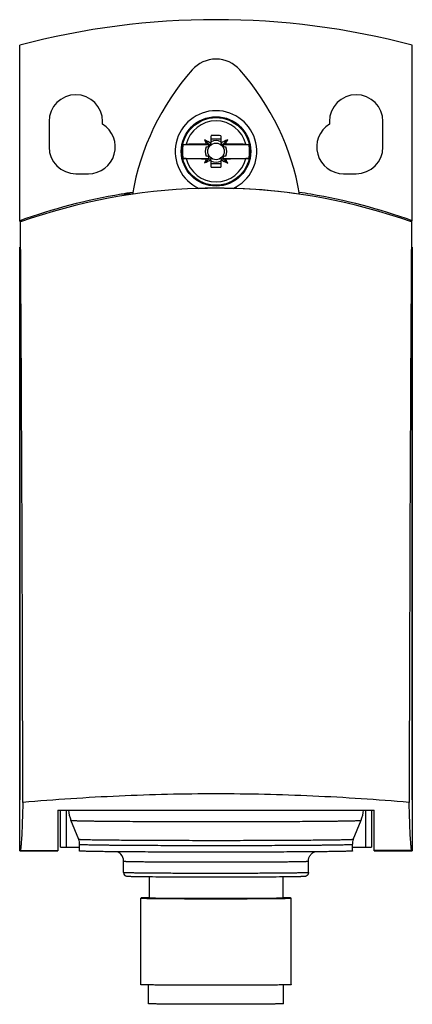
# Model space of a CAD drawing. Units: millimetres. Extents: x 16.6 to 47.4, y 6.7 to 84.
import ezdxf

# ---------------------------------------------------------------- set-up
doc = ezdxf.new("R2010")
doc.units = ezdxf.units.MM
doc.header["$LTSCALE"] = 5.885264
doc.layers.get('0').update_dxf_attribs({"linetype": 'CONTINUOUS'})

msp = doc.modelspace()

# ---------------------------------------------------------------- linework, layer by layer
at = {"color": 7}
for p, q in [((16.63, 68.202), (16.63, 82.042)), ((47.43, 68.202), (47.43, 82.042)), ((18.93, 76.042), (18.93, 74.042)), ((23.13, 75.83), (23.13, 76.042)), ((40.93, 76.042), (40.93, 75.83)), ((45.13, 74.042), (45.13, 76.042)), ((31.46, 74.262), (31.131, 74.591)), ((31.46, 74.255), (31.293, 74.263)), ((31.66, 74.362), (31.66, 74.93)), ((32.4, 74.664), (31.66, 74.664)), ((32.4, 74.93), (32.4, 74.362)), ((32.6, 74.262), (32.952, 74.614)), ((32.778, 74.263), (32.6, 74.254)), ((29.452, 74.242), (31.46, 74.242)), ((31.263, 74.062), (31.36, 74.062)), ((31.46, 74.162), (31.46, 74.262)), ((31.46, 74.262), (31.56, 74.262)), ((32.5, 74.262), (32.6, 74.262)), ((32.6, 74.162), (32.6, 74.262)), ((32.6, 74.242), (34.607, 74.242)), ((32.7, 74.062), (32.796, 74.062)), ((29.452, 73.142), (31.46, 73.142)), ((31.46, 73.122), (31.131, 72.793)), ((31.36, 73.322), (31.263, 73.322)), ((31.293, 73.12), (31.46, 73.128)), ((31.46, 73.122), (31.46, 73.222)), ((31.46, 73.122), (31.56, 73.122)), ((31.66, 72.453), (31.66, 73.022)), ((32.4, 72.719), (31.66, 72.719)), ((32.4, 73.022), (32.4, 72.453)), ((32.5, 73.122), (32.6, 73.122)), ((32.6, 73.122), (32.6, 73.222)), ((32.6, 73.142), (34.607, 73.142)), ((32.6, 73.129), (32.778, 73.12)), ((32.6, 73.122), (32.952, 72.77)), ((32.796, 73.322), (32.7, 73.322)), ((21.03, 71.942), (22.03, 71.942)), ((42.03, 71.942), (43.03, 71.942)), ((25.467, 70.327), (24.597, 70.327)), ((16.63, 68.193), (16.669, 68.166)), ((16.669, 68.166), (16.695, 68.148)), ((47.365, 68.148), (47.43, 68.193)), ((16.63, 18.742), (16.63, 66.178)), ((16.63, 66.178), (16.63, 22.763)), ((16.63, 66.178), (16.631, 40.399)), ((47.429, 22.763), (47.43, 66.178)), ((47.43, 66.178), (47.43, 18.742)), ((16.631, 40.399), (16.63, 22.763)), ((19.63, 21.942), (44.43, 21.942)), ((19.63, 21.942), (19.63, 18.742)), ((19.83, 19.042), (19.83, 21.942)), ((20.28, 21.942), (20.28, 19.261)), ((43.78, 19.042), (43.78, 21.942)), ((44.23, 21.942), (44.23, 19.042)), ((44.43, 18.742), (44.43, 21.942)), ((21.257, 19.634), (20.648, 21.141)), ((32.03, 21.042), (32.091, 21.042)), ((42.802, 19.634), (43.411, 21.141)), ((32.087, 19.541), (32.03, 19.541)), ((16.665, 18.777), (16.63, 18.742)), ((16.63, 18.742), (19.63, 18.742)), ((16.665, 18.777), (19.63, 18.777)), ((19.83, 19.042), (21.33, 19.042)), ((20.28, 19.261), (20.28, 19.042)), ((21.33, 18.732), (21.33, 19.26)), ((32.03, 19.167), (32.087, 19.167)), ((42.73, 18.732), (42.73, 19.26)), ((42.73, 19.042), (44.23, 19.042)), ((47.394, 18.777), (44.43, 18.777)), ((44.43, 18.742), (47.43, 18.742)), ((47.43, 18.742), (47.394, 18.777)), ((24.78, 17.032), (24.78, 17.932)), ((24.78, 17.932), (24.78, 17.931)), ((39.28, 17.032), (39.28, 17.932)), ((24.78, 17.031), (24.78, 17.032)), ((26.78, 16.692), (26.78, 15.032)), ((37.28, 16.692), (37.28, 15.032)), ((26.13, 8.232), (26.13, 15.032)), ((37.93, 8.232), (37.93, 15.032)), ((26.73, 6.732), (26.73, 8.21)), ((37.33, 6.732), (37.33, 8.21))]:
    msp.add_line(p, q, dxfattribs=at)
msp.add_lwpolyline([(47.429, 22.763), (47.429, 40.399), (47.43, 66.178)], dxfattribs=at)
for radius in [2.725, 2.723, 2.658, 0.65]:
    msp.add_circle((32.03, 73.692), radius, dxfattribs=at)
for centre, radius, start, end in [((32.03, 23.752), 60.29, 75.20081, 104.79919), ((32.03, 78.442), 2.5, 41.34523, 138.65477), ((45.168, 66.881), 20, 138.65477, 170.07196), ((18.892, 66.881), 20, 9.92804, 41.34523), ((21.03, 76.042), 2.1, 0, 180), ((43.03, 76.042), 2.1, 0, 180), ((32.03, 73.692), 3.2, 294.78067, 245.21933), ((22.03, 74.042), 2.1, 270, 58.41186), ((32.03, 73.692), 2.4, 13.43492, 166.56508), ((42.03, 74.042), 2.1, 121.58814, 270), ((31.889, -87.503), 161.767, 90.21082, 90.7767), ((26.484, 64.825), 10.815, 61.45299, 64.5566), ((40.692, 79.135), 10.586, 205.421, 207.40144), ((31.56, 74.362), 0.1, 270, 360), ((32.029, 60.427), 14.508, 89.99882, 91.46022), ((32.03, 73.692), 0.851, 64.23739, 115.7626), ((32.03, 60.426), 14.508, 88.53979, 90.00117), ((32.5, 74.362), 0.1, 180, 270), ((37.568, 64.837), 10.812, 115.27635, 118.53629), ((23.317, 79.16), 10.653, 332.63599, 334.74088), ((32.172, -87.321), 161.585, 89.22309, 89.78523), ((21.03, 74.042), 2.1, 180, 270), ((32.03, 73.692), 2.636, 167.95623, 192.04377), ((32.03, 73.692), 0.851, 154.23752, 205.76248), ((31.36, 74.162), 0.1, 270, 360), ((32.7, 74.162), 0.1, 180, 270), ((32.03, 73.692), 0.851, 334.23752, 25.76248), ((32.03, 73.692), 2.636, 347.95623, 12.04377), ((43.03, 74.042), 2.1, 270, 360), ((32.03, 73.692), 2.4, 193.43492, 346.56508), ((31.889, 234.886), 161.767, 269.2233, 269.78918), ((40.764, 68.213), 10.667, 152.60603, 154.57152), ((26.537, 82.455), 10.698, 295.42652, 298.56388), ((31.36, 73.222), 0.1, 0, 90), ((31.56, 73.022), 0.1, 0, 90), ((32.03, 73.692), 0.851, 244.23739, 295.7626), ((32.5, 73.022), 0.1, 90, 180), ((37.51, 82.432), 10.684, 241.44411, 244.74324), ((32.7, 73.222), 0.1, 90, 180), ((32.172, 234.704), 161.585, 270.21477, 270.77691), ((23.395, 68.262), 10.566, 25.25039, 27.37273), ((32.029, 86.974), 14.526, 268.54068, 271.45931), ((32.028, 25.102), 45.695, 91.68162, 109.60663), ((32.03, 25.692), 45.25, 98.30193, 99.45388), ((32.03, 25.062), 45.735, 88.318, 91.682), ((32.03, 25.392), 45.414, 81.69153, 91.69241), ((32.031, 25.102), 45.695, 70.39337, 88.31838), ((32.03, 25.692), 45.25, 80.54612, 81.69807), ((32.03, 25.692), 45.25, 99.4568, 109.89707), ((32.03, 25.692), 45.25, 70.10293, 80.54492), ((-10309.957, 4.488), 10326.848, 0.10023, 0.3532004), ((10631.846, 3.632), 10584.678, 179.6507669, 179.8975754), ((23.43, 22.265), 3.001, 186.19539, 202.00136), ((40.629, 22.265), 3.001, 337.99864, 353.80468), ((20.331, 19.26), 0.999, 359.99951, 22.00056), ((43.729, 19.26), 0.999, 157.99944, 180.00049), ((23.983, 17.934), 0.796, 42.52064, 68.26902), ((23.98, 17.932), 0.799, 359.99969, 42.53141), ((25.08, 17.032), 0.301, 180.01341, 222.54197), ((35.144, 148.021), 133.03, 270.45543, 270.9299)]:
    msp.add_arc(centre, radius, start, end, dxfattribs=at)
for points, knots in [([(29.452, 74.242), (29.465, 74.243), (29.496, 74.244), (29.551, 74.246), (29.619, 74.248), (29.669, 74.249), (29.696, 74.249)], [0, 0, 0, 0, 0.160284, 0.3867, 0.670218, 1, 1, 1, 1]), ([(34.363, 74.249), (34.39, 74.249), (34.44, 74.248), (34.508, 74.246), (34.563, 74.244), (34.594, 74.243), (34.607, 74.242)], [0, 0, 0, 0, 0.329782, 0.6133, 0.839716, 1, 1, 1, 1]), ([(29.696, 73.134), (29.669, 73.134), (29.619, 73.135), (29.551, 73.137), (29.496, 73.139), (29.465, 73.141), (29.452, 73.142)], [0, 0, 0, 0, 0.329782, 0.613301, 0.839716, 1, 1, 1, 1]), ([(34.607, 73.142), (34.594, 73.141), (34.563, 73.139), (34.508, 73.137), (34.44, 73.135), (34.39, 73.134), (34.363, 73.134)], [0, 0, 0, 0, 0.160284, 0.3867, 0.670218, 1, 1, 1, 1]), ([(47.185, 22.553), (44.67, 22.763), (39.622, 23.098), (32.03, 23.275), (24.437, 23.098), (19.39, 22.763), (16.875, 22.553)], [0, 0, 0, 0, 0.249494, 0.5, 0.750506, 1, 1, 1, 1]), ([(16.875, 22.553), (16.868, 22.273), (16.853, 21.744), (16.829, 21.003), (16.808, 20.449), (16.79, 20.059), (16.777, 19.806), (16.763, 19.581), (16.75, 19.383), (16.737, 19.213), (16.723, 19.071), (16.711, 18.97), (16.701, 18.904), (16.694, 18.865), (16.687, 18.833), (16.68, 18.808), (16.673, 18.789), (16.668, 18.78), (16.665, 18.777)], [0, 0, 0, 0, 0.222408, 0.4186, 0.587445, 0.661364, 0.728168, 0.787777, 0.840129, 0.885169, 0.922846, 0.953121, 0.965482, 0.975997, 0.984674, 0.991529, 0.996603, 1, 1, 1, 1]), ([(47.394, 18.777), (47.391, 18.78), (47.386, 18.789), (47.379, 18.808), (47.372, 18.833), (47.365, 18.865), (47.358, 18.904), (47.348, 18.97), (47.336, 19.071), (47.323, 19.213), (47.309, 19.383), (47.296, 19.581), (47.282, 19.806), (47.269, 20.059), (47.251, 20.449), (47.23, 21.003), (47.206, 21.744), (47.192, 22.273), (47.185, 22.553)], [0, 0, 0, 0, 0.003397, 0.008471, 0.015326, 0.024003, 0.034518, 0.046879, 0.077154, 0.114831, 0.159871, 0.212223, 0.271832, 0.338636, 0.412555, 0.5814, 0.777592, 1, 1, 1, 1]), ([(20.648, 21.141), (20.648, 21.14), (20.65, 21.139), (20.653, 21.138), (20.658, 21.137), (20.664, 21.136), (20.672, 21.135), (20.687, 21.133), (20.709, 21.131), (20.74, 21.129), (20.779, 21.126), (20.824, 21.124), (20.876, 21.122), (20.934, 21.119), (21.026, 21.116), (21.156, 21.112), (21.332, 21.107), (21.534, 21.103), (21.761, 21.098), (22.013, 21.094), (22.289, 21.09), (22.588, 21.086), (22.909, 21.082), (23.381, 21.077), (24.021, 21.071), (24.846, 21.064), (25.739, 21.058), (26.693, 21.053), (27.697, 21.049), (28.743, 21.046), (29.821, 21.044), (30.92, 21.042), (31.659, 21.042), (32.03, 21.042)], [0, 0, 0, 0, 0.000159, 0.000448, 0.00088, 0.001457, 0.002183, 0.003056, 0.005248, 0.008034, 0.011414, 0.015386, 0.019948, 0.025096, 0.030828, 0.044031, 0.059527, 0.077276, 0.097237, 0.119364, 0.143602, 0.169893, 0.198175, 0.228379, 0.294262, 0.36691, 0.445627, 0.529659, 0.6182, 0.7104, 0.805372, 0.902233, 1, 1, 1, 1]), ([(32.091, 21.042), (32.46, 21.042), (33.196, 21.042), (34.29, 21.044), (35.363, 21.046), (36.404, 21.049), (37.404, 21.054), (38.352, 21.059), (39.24, 21.064), (40.059, 21.071), (40.696, 21.077), (41.165, 21.082), (41.484, 21.086), (41.781, 21.09), (42.055, 21.094), (42.305, 21.099), (42.531, 21.103), (42.731, 21.107), (42.906, 21.112), (43.036, 21.116), (43.127, 21.119), (43.185, 21.122), (43.236, 21.124), (43.281, 21.126), (43.319, 21.129), (43.351, 21.131), (43.373, 21.133), (43.387, 21.135), (43.395, 21.136), (43.401, 21.137), (43.406, 21.138), (43.409, 21.139), (43.411, 21.14), (43.411, 21.141)], [0, 0, 0, 0, 0.097932, 0.194912, 0.289961, 0.382202, 0.470755, 0.554773, 0.633458, 0.70606, 0.771889, 0.802064, 0.830318, 0.85658, 0.88079, 0.90289, 0.922827, 0.940553, 0.956028, 0.969213, 0.974937, 0.980079, 0.984634, 0.988601, 0.991976, 0.994758, 0.996947, 0.997819, 0.998544, 0.999121, 0.999552, 0.99984, 1, 1, 1, 1]), ([(32.03, 19.541), (31.678, 19.541), (30.979, 19.541), (29.939, 19.542), (28.919, 19.545), (27.929, 19.548), (26.978, 19.552), (26.075, 19.556), (25.23, 19.562), (24.45, 19.568), (23.844, 19.573), (23.397, 19.578), (23.093, 19.582), (22.81, 19.586), (22.549, 19.59), (22.311, 19.594), (22.096, 19.598), (21.905, 19.602), (21.738, 19.607), (21.614, 19.611), (21.528, 19.614), (21.472, 19.616), (21.423, 19.618), (21.381, 19.62), (21.344, 19.623), (21.314, 19.625), (21.293, 19.627), (21.28, 19.629), (21.272, 19.63), (21.266, 19.631), (21.261, 19.632), (21.259, 19.633), (21.257, 19.634), (21.257, 19.634)], [0, 0, 0, 0, 0.097767, 0.194629, 0.2896, 0.3818, 0.470342, 0.554374, 0.633091, 0.705739, 0.771622, 0.801826, 0.830108, 0.856399, 0.880636, 0.902763, 0.922725, 0.940474, 0.95597, 0.969172, 0.974904, 0.980053, 0.984614, 0.988586, 0.991966, 0.994752, 0.996944, 0.997817, 0.998543, 0.99912, 0.999552, 0.999841, 1, 1, 1, 1]), ([(42.802, 19.634), (42.802, 19.634), (42.801, 19.633), (42.798, 19.632), (42.793, 19.631), (42.787, 19.63), (42.779, 19.629), (42.766, 19.627), (42.745, 19.625), (42.715, 19.623), (42.679, 19.62), (42.637, 19.618), (42.588, 19.616), (42.533, 19.614), (42.447, 19.611), (42.324, 19.607), (42.159, 19.603), (41.969, 19.598), (41.756, 19.594), (41.519, 19.59), (41.26, 19.586), (40.979, 19.582), (40.676, 19.579), (40.232, 19.574), (39.63, 19.568), (38.854, 19.562), (38.014, 19.556), (37.116, 19.552), (36.17, 19.548), (35.185, 19.545), (34.169, 19.542), (33.133, 19.541), (32.437, 19.541), (32.087, 19.541)], [0, 0, 0, 0, 0.00016, 0.000448, 0.000879, 0.001456, 0.002181, 0.003053, 0.005242, 0.008024, 0.011399, 0.015366, 0.019922, 0.025063, 0.030787, 0.043972, 0.059448, 0.077174, 0.09711, 0.119211, 0.143421, 0.169683, 0.197937, 0.228112, 0.293942, 0.366544, 0.445229, 0.529248, 0.6178, 0.710042, 0.80509, 0.902069, 1, 1, 1, 1]), ([(21.33, 19.26), (21.33, 19.26), (21.331, 19.259), (21.333, 19.258), (21.337, 19.256), (21.346, 19.255), (21.361, 19.253), (21.383, 19.251), (21.412, 19.248), (21.447, 19.246), (21.489, 19.244), (21.537, 19.242), (21.592, 19.24), (21.677, 19.236), (21.799, 19.233), (21.963, 19.228), (22.152, 19.224), (22.365, 19.22), (22.601, 19.216), (22.859, 19.212), (23.14, 19.208), (23.442, 19.204), (23.886, 19.199), (24.488, 19.194), (25.263, 19.188), (26.104, 19.182), (27.002, 19.178), (27.948, 19.174), (28.933, 19.171), (29.949, 19.168), (30.984, 19.167), (31.68, 19.167), (32.03, 19.167)], [0, 0, 0, 0, 0.000131, 0.000381, 0.000773, 0.00131, 0.00283, 0.004946, 0.007659, 0.010968, 0.014872, 0.019369, 0.024455, 0.030128, 0.043222, 0.058622, 0.076287, 0.096176, 0.118244, 0.142434, 0.16869, 0.196949, 0.227141, 0.293034, 0.365734, 0.444543, 0.5287, 0.617396, 0.709776, 0.804945, 0.902016, 1, 1, 1, 1]), ([(24.074, 18.669), (23.867, 18.671), (23.565, 18.674), (23.175, 18.679), (22.91, 18.683), (22.664, 18.686), (22.438, 18.69), (22.232, 18.694), (22.046, 18.698), (21.881, 18.702), (21.738, 18.706), (21.632, 18.709), (21.558, 18.712), (21.51, 18.714), (21.468, 18.716), (21.432, 18.719), (21.401, 18.721), (21.376, 18.723), (21.357, 18.725), (21.343, 18.727), (21.334, 18.729), (21.331, 18.73), (21.33, 18.731), (21.33, 18.732)], [0, 0, 0, 0, 0.226079, 0.329424, 0.426007, 0.515626, 0.598102, 0.673254, 0.740925, 0.800981, 0.853292, 0.897745, 0.916998, 0.934258, 0.949513, 0.962755, 0.973977, 0.983177, 0.990355, 0.995515, 0.998675, 0.999534, 1, 1, 1, 1]), ([(32.03, 18.638), (30.578, 18.638), (28.48, 18.642), (25.828, 18.655), (24.628, 18.664), (24.074, 18.669)], [0, 0, 0, 0, 0.547386, 0.790999, 1, 1, 1, 1]), ([(39.989, 18.669), (39.434, 18.664), (38.234, 18.655), (35.581, 18.642), (33.482, 18.638), (32.03, 18.638)], [0, 0, 0, 0, 0.208953, 0.452558, 1, 1, 1, 1]), ([(32.087, 19.167), (32.435, 19.167), (33.128, 19.167), (34.159, 19.168), (35.17, 19.171), (36.151, 19.174), (37.092, 19.178), (37.985, 19.182), (38.821, 19.188), (39.592, 19.194), (40.19, 19.2), (40.631, 19.205), (40.931, 19.208), (41.21, 19.212), (41.467, 19.216), (41.701, 19.22), (41.913, 19.224), (42.1, 19.228), (42.264, 19.233), (42.385, 19.237), (42.469, 19.24), (42.523, 19.242), (42.571, 19.244), (42.612, 19.246), (42.648, 19.249), (42.676, 19.251), (42.699, 19.253), (42.713, 19.255), (42.722, 19.256), (42.726, 19.258), (42.728, 19.259), (42.73, 19.26), (42.73, 19.26)], [0, 0, 0, 0, 0.098149, 0.195339, 0.290585, 0.383006, 0.471714, 0.555858, 0.634634, 0.707288, 0.773128, 0.803291, 0.831522, 0.857749, 0.881911, 0.903952, 0.923817, 0.941459, 0.956837, 0.969914, 0.975579, 0.980658, 0.985149, 0.989047, 0.992352, 0.99506, 0.997173, 0.998691, 0.999228, 0.999619, 0.999869, 1, 1, 1, 1]), ([(39.28, 17.932), (39.28, 18.015), (39.3, 18.143), (39.365, 18.298), (39.431, 18.405), (39.513, 18.501), (39.592, 18.568), (39.66, 18.613), (39.712, 18.642), (39.763, 18.666), (39.797, 18.679), (39.813, 18.685)], [0, 0, 0, 0, 0.25619, 0.384443, 0.512516, 0.640044, 0.766061, 0.828111, 0.889062, 0.947202, 1, 1, 1, 1]), ([(42.73, 18.732), (42.73, 18.731), (42.729, 18.73), (42.725, 18.729), (42.717, 18.727), (42.703, 18.725), (42.683, 18.723), (42.658, 18.721), (42.627, 18.719), (42.591, 18.716), (42.549, 18.714), (42.502, 18.712), (42.428, 18.709), (42.322, 18.706), (42.178, 18.702), (42.014, 18.698), (41.828, 18.694), (41.622, 18.69), (41.396, 18.686), (41.151, 18.683), (40.886, 18.679), (40.497, 18.674), (40.195, 18.671), (39.989, 18.669)], [0, 0, 0, 0, 0.000466, 0.001325, 0.004485, 0.009645, 0.016823, 0.026022, 0.037244, 0.050485, 0.06574, 0.082998, 0.102251, 0.146702, 0.199011, 0.259065, 0.326734, 0.401885, 0.48436, 0.573979, 0.670564, 0.773911, 1, 1, 1, 1]), ([(24.78, 17.931), (24.78, 17.931), (24.781, 17.93), (24.784, 17.929), (24.787, 17.929), (24.794, 17.927), (24.805, 17.926), (24.822, 17.925), (24.843, 17.923), (24.868, 17.922), (24.897, 17.92), (24.931, 17.919), (24.969, 17.917), (25.028, 17.915), (25.113, 17.913), (25.226, 17.91), (25.356, 17.907), (25.502, 17.904), (25.664, 17.901), (25.841, 17.899), (26.106, 17.895), (26.472, 17.891), (26.95, 17.886), (27.477, 17.882), (28.048, 17.879), (28.656, 17.875), (29.297, 17.873), (29.965, 17.871), (30.888, 17.869), (32.058, 17.868), (33.228, 17.869), (34.15, 17.871), (34.815, 17.873), (35.454, 17.876), (36.06, 17.879), (36.627, 17.882), (37.15, 17.887), (37.556, 17.89), (37.855, 17.894), (38.059, 17.896), (38.248, 17.899), (38.423, 17.902), (38.582, 17.904), (38.725, 17.907), (38.852, 17.91), (38.963, 17.913), (39.046, 17.916), (39.103, 17.918), (39.14, 17.919), (39.172, 17.921), (39.2, 17.922), (39.224, 17.924), (39.243, 17.925), (39.259, 17.927), (39.269, 17.928), (39.276, 17.929), (39.279, 17.93), (39.28, 17.931), (39.28, 17.932)], [0, 0, 0, 0, 0.000102, 0.000272, 0.000514, 0.00083, 0.001683, 0.002833, 0.004279, 0.006022, 0.008061, 0.010394, 0.013021, 0.015938, 0.022641, 0.030488, 0.03946, 0.049535, 0.060689, 0.072897, 0.086127, 0.115529, 0.148614, 0.185067, 0.224535, 0.266643, 0.310986, 0.35714, 0.404662, 0.501983, 0.599227, 0.646655, 0.692677, 0.736853, 0.77876, 0.817995, 0.854185, 0.88698, 0.902007, 0.916069, 0.929134, 0.941171, 0.952151, 0.962046, 0.970836, 0.978497, 0.985011, 0.987834, 0.990365, 0.992602, 0.994544, 0.99619, 0.997539, 0.998592, 0.999348, 0.99981, 0.999935, 1, 1, 1, 1]), ([(39.28, 17.032), (39.28, 17.031), (39.279, 17.031), (39.276, 17.029), (39.269, 17.028), (39.259, 17.027), (39.243, 17.025), (39.224, 17.024), (39.2, 17.022), (39.172, 17.021), (39.14, 17.019), (39.103, 17.018), (39.046, 17.016), (38.963, 17.013), (38.852, 17.01), (38.725, 17.007), (38.582, 17.004), (38.423, 17.002), (38.248, 16.999), (38.059, 16.996), (37.855, 16.994), (37.556, 16.991), (37.15, 16.987), (36.627, 16.983), (36.06, 16.979), (35.454, 16.976), (34.815, 16.973), (34.15, 16.971), (33.228, 16.969), (32.058, 16.968), (30.888, 16.969), (29.965, 16.971), (29.297, 16.973), (28.656, 16.975), (28.048, 16.979), (27.477, 16.982), (26.95, 16.986), (26.472, 16.991), (26.106, 16.995), (25.841, 16.999), (25.664, 17.001), (25.502, 17.004), (25.356, 17.007), (25.226, 17.01), (25.113, 17.013), (25.028, 17.015), (24.969, 17.017), (24.931, 17.019), (24.897, 17.02), (24.868, 17.022), (24.843, 17.023), (24.822, 17.025), (24.805, 17.026), (24.794, 17.028), (24.787, 17.029), (24.784, 17.029), (24.781, 17.03), (24.78, 17.031), (24.78, 17.031)], [0, 0, 0, 0, 0.000065, 0.00019, 0.000652, 0.001408, 0.002461, 0.00381, 0.005456, 0.007398, 0.009635, 0.012166, 0.014989, 0.021503, 0.029164, 0.037954, 0.047849, 0.058829, 0.070866, 0.083931, 0.097993, 0.11302, 0.145815, 0.182005, 0.22124, 0.263147, 0.307323, 0.353345, 0.400773, 0.498017, 0.595338, 0.64286, 0.689014, 0.733357, 0.775465, 0.814933, 0.851386, 0.884471, 0.913873, 0.927103, 0.939311, 0.950465, 0.96054, 0.969512, 0.977359, 0.984062, 0.986979, 0.989606, 0.991939, 0.993978, 0.995721, 0.997167, 0.998317, 0.99917, 0.999486, 0.999728, 0.999898, 1, 1, 1, 1]), ([(39.28, 17.032), (39.28, 17.005), (39.272, 16.952), (39.246, 16.89), (39.217, 16.846), (39.191, 16.818), (39.163, 16.793), (39.135, 16.774), (39.109, 16.76), (39.081, 16.748), (39.055, 16.74), (39.031, 16.735), (39.004, 16.73), (38.967, 16.726), (38.915, 16.723), (38.854, 16.72), (38.78, 16.717), (38.693, 16.714), (38.591, 16.711), (38.475, 16.709), (38.293, 16.705), (38.031, 16.701), (37.679, 16.696), (37.427, 16.693), (37.292, 16.692)], [0, 0, 0, 0, 0.037045, 0.073805, 0.091989, 0.109914, 0.127162, 0.143072, 0.157056, 0.168813, 0.185008, 0.194991, 0.202236, 0.223825, 0.24653, 0.274484, 0.308631, 0.349258, 0.396438, 0.450154, 0.510335, 0.649664, 0.813341, 1, 1, 1, 1]), ([(26.766, 16.692), (26.637, 16.693), (26.395, 16.696), (26.055, 16.7), (25.801, 16.705), (25.622, 16.708), (25.507, 16.711), (25.404, 16.713), (25.315, 16.716), (25.238, 16.718), (25.174, 16.721), (25.121, 16.724), (25.071, 16.728), (25.019, 16.735), (24.963, 16.752), (24.907, 16.783), (24.875, 16.811), (24.859, 16.828)], [0, 0, 0, 0, 0.199567, 0.375763, 0.52724, 0.593356, 0.652907, 0.705814, 0.752037, 0.791602, 0.824668, 0.851729, 0.874432, 0.901381, 0.933775, 0.963717, 1, 1, 1, 1]), ([(37.292, 16.692), (36.929, 16.688), (36.14, 16.682), (34.385, 16.673), (32.029, 16.669), (29.672, 16.673), (27.918, 16.682), (27.129, 16.688), (26.766, 16.692)], [0, 0, 0, 0, 0.103435, 0.22505, 0.50004, 0.775, 0.89659, 1, 1, 1, 1]), ([(26.756, 15.055), (26.708, 15.054), (26.617, 15.052), (26.491, 15.049), (26.397, 15.047), (26.332, 15.045), (26.29, 15.044), (26.253, 15.042), (26.221, 15.041), (26.193, 15.039), (26.171, 15.038), (26.155, 15.037), (26.146, 15.035), (26.14, 15.035), (26.136, 15.034), (26.132, 15.033), (26.131, 15.033), (26.13, 15.032), (26.13, 15.032)], [0, 0, 0, 0, 0.230761, 0.432384, 0.604151, 0.678669, 0.745524, 0.804655, 0.85601, 0.899558, 0.93527, 0.963122, 0.974096, 0.9831, 0.990144, 0.995244, 0.998449, 1, 1, 1, 1]), ([(26.13, 15.032), (26.13, 15.031), (26.13, 15.031), (26.132, 15.03), (26.135, 15.029), (26.142, 15.028), (26.153, 15.027), (26.169, 15.026), (26.191, 15.024), (26.217, 15.023), (26.248, 15.021), (26.283, 15.02), (26.323, 15.019), (26.386, 15.017), (26.476, 15.014), (26.597, 15.011), (26.684, 15.01), (26.73, 15.009)], [0, 0, 0, 0, 0.001569, 0.004782, 0.009884, 0.016926, 0.036893, 0.064729, 0.10042, 0.143944, 0.195272, 0.254376, 0.321208, 0.395709, 0.567462, 0.769115, 1, 1, 1, 1]), ([(26.73, 15.009), (26.845, 15.007), (27.099, 15.003), (27.69, 14.996), (28.571, 14.989), (29.761, 14.984), (31.078, 14.98), (32.449, 14.98), (33.797, 14.982), (35.045, 14.987), (35.835, 14.992), (36.201, 14.995)], [0, 0, 0, 0, 0.036413, 0.080199, 0.18733, 0.315376, 0.45714, 0.604656, 0.749636, 0.883931, 1, 1, 1, 1]), ([(35.742, 14.999), (35.329, 14.996), (34.681, 14.992), (33.785, 14.988), (33.046, 14.987), (32.285, 14.986), (31.519, 14.986), (30.763, 14.987), (30.035, 14.989), (29.453, 14.992), (29.012, 14.994), (28.705, 14.996), (28.416, 14.998), (28.147, 15.001), (27.898, 15.003), (27.672, 15.006), (27.47, 15.009), (27.316, 15.011), (27.206, 15.014), (27.134, 15.015), (27.067, 15.017), (27.008, 15.018), (26.955, 15.02), (26.909, 15.021), (26.871, 15.023), (26.843, 15.025), (26.824, 15.026), (26.812, 15.027), (26.802, 15.027), (26.794, 15.028), (26.788, 15.029), (26.784, 15.03), (26.781, 15.03), (26.78, 15.031), (26.78, 15.032)], [0, 0, 0, 0, 0.138062, 0.216846, 0.2999, 0.385428, 0.471578, 0.556485, 0.638311, 0.715286, 0.751428, 0.785743, 0.818044, 0.848158, 0.875919, 0.901179, 0.9238, 0.94366, 0.952521, 0.960651, 0.968041, 0.974682, 0.980564, 0.985677, 0.990017, 0.993578, 0.995065, 0.996356, 0.997449, 0.998346, 0.999046, 0.999551, 0.999863, 1, 1, 1, 1]), ([(37.28, 15.032), (37.28, 15.031), (37.279, 15.031), (37.277, 15.03), (37.272, 15.029), (37.264, 15.028), (37.253, 15.027), (37.239, 15.026), (37.222, 15.025), (37.201, 15.024), (37.178, 15.023), (37.151, 15.022), (37.109, 15.02), (37.049, 15.018), (36.969, 15.016), (36.876, 15.014), (36.772, 15.012), (36.656, 15.01), (36.529, 15.008), (36.391, 15.006), (36.243, 15.004), (36.025, 15.002), (35.857, 15), (35.742, 14.999)], [0, 0, 0, 0, 0.000446, 0.001298, 0.004466, 0.009654, 0.016877, 0.026136, 0.037427, 0.050746, 0.06609, 0.083449, 0.102811, 0.147496, 0.200044, 0.260334, 0.32821, 0.403508, 0.486053, 0.57565, 0.672099, 0.775176, 1, 1, 1, 1]), ([(37.303, 15.009), (37.351, 15.009), (37.442, 15.011), (37.568, 15.014), (37.662, 15.016), (37.727, 15.018), (37.769, 15.02), (37.806, 15.021), (37.838, 15.023), (37.866, 15.024), (37.888, 15.026), (37.904, 15.027), (37.914, 15.028), (37.919, 15.029), (37.924, 15.029), (37.927, 15.03), (37.929, 15.031), (37.93, 15.031), (37.93, 15.032)], [0, 0, 0, 0, 0.230761, 0.432384, 0.604151, 0.678669, 0.745524, 0.804655, 0.85601, 0.899558, 0.93527, 0.963122, 0.974096, 0.9831, 0.990144, 0.995244, 0.998449, 1, 1, 1, 1]), ([(37.93, 15.032), (37.93, 15.032), (37.929, 15.033), (37.927, 15.033), (37.924, 15.034), (37.917, 15.035), (37.907, 15.036), (37.89, 15.038), (37.868, 15.039), (37.842, 15.041), (37.811, 15.042), (37.776, 15.043), (37.736, 15.045), (37.673, 15.047), (37.583, 15.049), (37.462, 15.052), (37.375, 15.053), (37.329, 15.054)], [0, 0, 0, 0, 0.001569, 0.004782, 0.009884, 0.016926, 0.036893, 0.064729, 0.10042, 0.143944, 0.195272, 0.254376, 0.321208, 0.395709, 0.567462, 0.769115, 1, 1, 1, 1]), ([(26.685, 8.21), (26.642, 8.211), (26.562, 8.212), (26.45, 8.215), (26.367, 8.217), (26.309, 8.219), (26.272, 8.221), (26.239, 8.222), (26.21, 8.223), (26.186, 8.225), (26.166, 8.226), (26.151, 8.227), (26.141, 8.229), (26.135, 8.23), (26.132, 8.23), (26.13, 8.231), (26.13, 8.232), (26.13, 8.232)], [0, 0, 0, 0, 0.231102, 0.432814, 0.604541, 0.679008, 0.745795, 0.804848, 0.856128, 0.899609, 0.935263, 0.96307, 0.98302, 0.990061, 0.995168, 0.998394, 1, 1, 1, 1]), ([(36.201, 8.196), (35.831, 8.192), (35.033, 8.187), (33.771, 8.182), (32.411, 8.18), (31.028, 8.181), (29.703, 8.184), (28.51, 8.19), (27.632, 8.197), (27.047, 8.204), (26.798, 8.208), (26.685, 8.21)], [0, 0, 0, 0, 0.116691, 0.251794, 0.39758, 0.545702, 0.687681, 0.815392, 0.921523, 0.964539, 1, 1, 1, 1]), ([(37.365, 8.21), (37.195, 8.207), (36.807, 8.201), (36.419, 8.197), (36.201, 8.196)], [0, 0, 0, 0, 0.438636, 1, 1, 1, 1]), ([(37.93, 8.232), (37.93, 8.232), (37.929, 8.231), (37.927, 8.23), (37.924, 8.23), (37.918, 8.229), (37.908, 8.227), (37.892, 8.226), (37.872, 8.225), (37.848, 8.223), (37.819, 8.222), (37.785, 8.221), (37.748, 8.219), (37.689, 8.217), (37.604, 8.215), (37.49, 8.212), (37.409, 8.211), (37.365, 8.21)], [0, 0, 0, 0, 0.001598, 0.004822, 0.009927, 0.016968, 0.036921, 0.064733, 0.100394, 0.143882, 0.195171, 0.254232, 0.321026, 0.395496, 0.567226, 0.768934, 1, 1, 1, 1]), ([(35.777, 6.699), (35.361, 6.696), (34.707, 6.692), (33.802, 6.688), (33.056, 6.686), (32.288, 6.686), (31.514, 6.686), (30.751, 6.687), (30.016, 6.689), (29.428, 6.692), (28.983, 6.694), (28.673, 6.696), (28.382, 6.698), (28.11, 6.701), (27.859, 6.703), (27.631, 6.706), (27.426, 6.709), (27.272, 6.712), (27.16, 6.714), (27.087, 6.715), (27.02, 6.717), (26.96, 6.718), (26.907, 6.72), (26.861, 6.722), (26.821, 6.723), (26.793, 6.725), (26.774, 6.726), (26.762, 6.727), (26.753, 6.728), (26.744, 6.728), (26.738, 6.729), (26.734, 6.73), (26.731, 6.731), (26.73, 6.732), (26.73, 6.732)], [0, 0, 0, 0, 0.138063, 0.216846, 0.2999, 0.385428, 0.471578, 0.556485, 0.638311, 0.715286, 0.751428, 0.785743, 0.818045, 0.848158, 0.875919, 0.901179, 0.9238, 0.94366, 0.952521, 0.960651, 0.968041, 0.974682, 0.980564, 0.985677, 0.990017, 0.993578, 0.995065, 0.996356, 0.997449, 0.998346, 0.999046, 0.999551, 0.999863, 1, 1, 1, 1]), ([(37.33, 6.732), (37.33, 6.732), (37.329, 6.731), (37.327, 6.73), (37.322, 6.729), (37.314, 6.728), (37.303, 6.727), (37.289, 6.726), (37.271, 6.725), (37.25, 6.724), (37.227, 6.723), (37.2, 6.722), (37.158, 6.72), (37.097, 6.718), (37.016, 6.716), (36.922, 6.714), (36.817, 6.712), (36.7, 6.71), (36.572, 6.708), (36.433, 6.706), (36.283, 6.704), (36.063, 6.702), (35.894, 6.7), (35.777, 6.699)], [0, 0, 0, 0, 0.000446, 0.001298, 0.004466, 0.009654, 0.016877, 0.026136, 0.037427, 0.050746, 0.06609, 0.083449, 0.102811, 0.147496, 0.200044, 0.260334, 0.32821, 0.403508, 0.486053, 0.57565, 0.672099, 0.775176, 1, 1, 1, 1])]:
    msp.add_open_spline(points, degree=3, knots=knots, dxfattribs=at)

doc.saveas('drawing.dxf')
